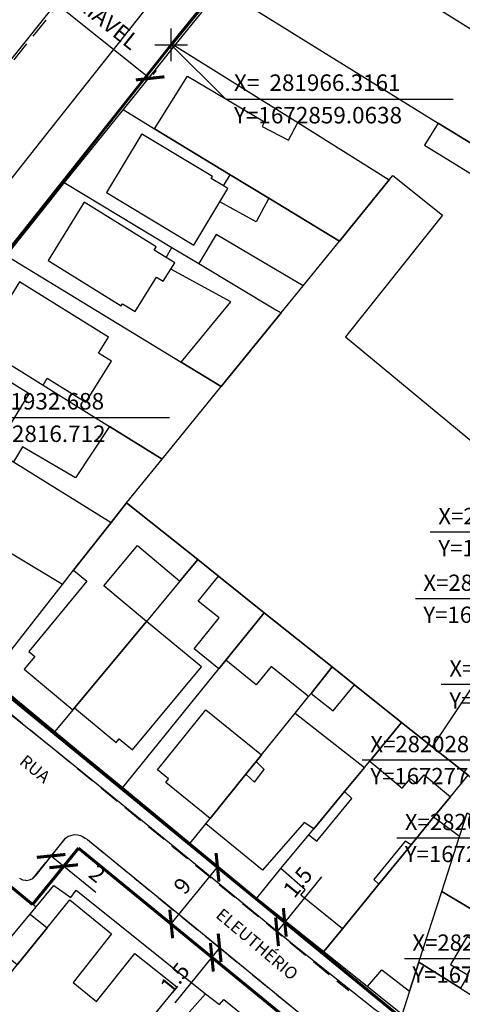
# Model space of a CAD drawing. Units: millimetres. Extents: x 280707 to 283131, y 1671572 to 1674348.
# Drawn here: x 281948 to 282002, y 1672741 to 1672862 of the extents above; entities that cross this region are included whole.
import ezdxf

# ---------------------------------------------------------------- set-up
doc = ezdxf.new("R2010")
doc.units = ezdxf.units.MM
doc.header["$MEASUREMENT"] = 0
doc.header["$PDMODE"] = 2
doc.header["$PDSIZE"] = 2
doc.linetypes.add('DASHED2', pattern=[0.375, 0.25, -0.125])
for name, color, linetype in [('_COORDENADAS_SIRGAS', 7, 'Continuous'), ('_cotas', 7, 'Continuous'), ('_meio fio', 7, 'DASHED2'), ('_textos', 7, 'Continuous'), ('Edificacoes', 2, 'Continuous'), ('Muro_Grade', 8, 'Continuous'), ('Topon_de_Vias', 7, 'Continuous')]:
    doc.layers.add(name, color=color, linetype=linetype)
for name, color, linetype, lineweight in [('_traçado por meio fio', 7, 'Continuous', 60), ('_traçado viário por coordenadas', 7, 'Continuous', 60), ('Pavimentacao_Asfaltica_Mfio', 10, 'Continuous', 30), ('Pavimentacao_Nao_Asfaltica_Mfio', 10, 'Continuous', 30)]:
    doc.layers.add(name, color=color, linetype=linetype, lineweight=lineweight)
doc.styles.add('Arial', font='arial.ttf', dxfattribs={"height": 1.5})
doc.styles.get("Standard").update_dxf_attribs({"font": 'arial.ttf'})
doc.dimstyles.new('AEROS UPV', dxfattribs={"dimtxt": 2, "dimasz": 2.5, "dimexe": 1.25, "dimexo": 0.625, "dimtad": 1, "dimdsep": 46, "dimtxsty": 'Standard', "dimblk": 'ARCHTICK', "dimcen": 2.5, "dimadec": 0, "dimazin": 0, "dimtfac": 1, "dimtmove": 0, "dimatfit": 3, "dimfxl": 1, "dimtzin": 0, "dimarcsym": 0})

# ---------------------------------------------------------------- blocks, each defined once
blk = doc.blocks.new('_ArchTick')
at = {"color": 0, "linetype": 'Continuous', "const_width": 0.15}
blk.add_lwpolyline([(-0.5, -0.5), (0.5, 0.5)], dxfattribs=at)
blk = doc.blocks.new('*D1101')
at = {"color": 0, "lineweight": -2, "transparency": 16777216}
for p, q in [((281948.52, 1672867.96), (281948.91, 1672868.45)), ((281948.13, 1672867.47), (281963.73, 1672854.95)), ((281964.12, 1672855.44), (281964.51, 1672855.93))]:
    blk.add_line(p, q, dxfattribs=at)
at = {"layer": 'Defpoints', "color": 0, "transparency": 16777216}
for p in [(281948.13, 1672867.47), (281963.73, 1672854.95), (281963.73, 1672854.95)]:
    blk.add_point(p, dxfattribs=at)
at = {"color": 0, "lineweight": -2, "transparency": 16777216, "xscale": 2.5, "yscale": 2.5, "zscale": 2.5}
for p, rotation in [((281948.13, 1672867.47), 141.2449063835175), ((281963.73, 1672854.95), 321.2449063835176)]:
    blk.add_blockref('_ArchTick', p, dxfattribs=dict(at, rotation=rotation))
at = {"color": 0, "transparency": 16777216, "insert": (281957.1, 1672862.68), "char_height": 2, "attachment_point": 5, "rotation": 321.2449}
blk.add_mtext('VARIÁVEL', dxfattribs=at)
blk = doc.blocks.new('*D1281')
at = {"layer": '_cotas', "color": 0, "lineweight": -2, "transparency": 16777216}
for p, q in [((281951.31, 1672758.99), (281950.75, 1672758.31)), ((281951.54, 1672759.28), (281953.09, 1672758.01)), ((281952.86, 1672757.73), (281952.3, 1672757.04)), ((281953.09, 1672758.01), (281957.03, 1672754.81))]:
    blk.add_line(p, q, dxfattribs=at)
at = {"layer": 'Defpoints', "color": 0, "transparency": 16777216}
for p in [(281951.71, 1672759.48), (281953.26, 1672758.21), (281953.09, 1672758.01)]:
    blk.add_point(p, dxfattribs=at)
at = {"layer": '_cotas', "color": 0, "lineweight": -2, "transparency": 16777216, "xscale": 2.5, "yscale": 2.5, "zscale": 2.5}
for p, rotation in [((281951.54, 1672759.28), 140.8164626268938), ((281953.09, 1672758.01), 320.8164626268938)]:
    blk.add_blockref('_ArchTick', p, dxfattribs=dict(at, rotation=rotation))
at = {"layer": '_cotas', "color": 0, "transparency": 16777216, "insert": (281957.06, 1672756.88), "char_height": 2, "attachment_point": 5, "rotation": 320.8165}
blk.add_mtext('2', dxfattribs=at)
blk = doc.blocks.new('*D1282')
at = {"layer": '_cotas', "color": 0, "lineweight": -2, "transparency": 16777216}
for p, q in [((281972.28, 1672747.97), (281971.33, 1672746.81)), ((281972.3, 1672747.96), (281973.25, 1672747.18)), ((281971.33, 1672746.81), (281966.76, 1672741.22)), ((281971.35, 1672746.8), (281972.3, 1672746.02))]:
    blk.add_line(p, q, dxfattribs=at)
at = {"layer": 'Defpoints', "color": 0, "transparency": 16777216}
for p in [(281970.86, 1672747.2), (281971.81, 1672748.36), (281971.33, 1672746.81)]:
    blk.add_point(p, dxfattribs=at)
at = {"layer": '_cotas', "color": 0, "lineweight": -2, "transparency": 16777216, "xscale": 2.5, "yscale": 2.5, "zscale": 2.5}
for p, rotation in [((281972.28, 1672747.97), 50.70056142645262), ((281971.33, 1672746.81), 230.7005614264526)]:
    blk.add_blockref('_ArchTick', p, dxfattribs=dict(at, rotation=rotation))
at = {"layer": '_cotas', "color": 0, "transparency": 16777216, "insert": (281966.98, 1672744.09), "char_height": 2, "attachment_point": 5, "rotation": 50.7006}
blk.add_mtext('1.5', dxfattribs=at)
blk = doc.blocks.new('*D1283')
at = {"layer": '_cotas', "color": 0, "lineweight": -2, "transparency": 16777216}
for p, q in [((281980.3, 1672751.1), (281984.87, 1672756.69)), ((281979.35, 1672749.94), (281980.3, 1672751.1)), ((281978.87, 1672750.34), (281978.38, 1672750.73)), ((281980.78, 1672750.71), (281981.27, 1672750.31))]:
    blk.add_line(p, q, dxfattribs=at)
at = {"layer": 'Defpoints', "color": 0, "transparency": 16777216}
for p in [(281980.3, 1672751.1), (281980.3, 1672751.1), (281979.35, 1672749.94)]:
    blk.add_point(p, dxfattribs=at)
at = {"layer": '_cotas', "color": 0, "lineweight": -2, "transparency": 16777216, "xscale": 2.5, "yscale": 2.5, "zscale": 2.5}
for p, rotation in [((281980.3, 1672751.1), 50.70056144507182), ((281979.35, 1672749.94), 230.7005614450718)]:
    blk.add_blockref('_ArchTick', p, dxfattribs=dict(at, rotation=rotation))
at = {"layer": '_cotas', "color": 0, "transparency": 16777216, "insert": (281982.1, 1672755.9), "char_height": 2, "attachment_point": 5, "rotation": 50.7006}
blk.add_mtext('1.5', dxfattribs=at)
blk = doc.blocks.new('*D1285')
at = {"layer": '_cotas', "color": 0, "lineweight": -2, "transparency": 16777216}
for p, q in [((281971.54, 1672758.27), (281971.05, 1672758.67)), ((281966.32, 1672750.91), (281972.02, 1672757.88)), ((281965.84, 1672751.31), (281965.35, 1672751.7))]:
    blk.add_line(p, q, dxfattribs=at)
at = {"layer": 'Defpoints', "color": 0, "transparency": 16777216}
for p in [(281972.02, 1672757.88), (281972.02, 1672757.88), (281966.32, 1672750.91)]:
    blk.add_point(p, dxfattribs=at)
at = {"layer": '_cotas', "color": 0, "lineweight": -2, "transparency": 16777216, "xscale": 2.5, "yscale": 2.5, "zscale": 2.5}
for p, rotation in [((281972.02, 1672757.88), 50.70056143693665), ((281966.32, 1672750.91), 230.7005614369367)]:
    blk.add_blockref('_ArchTick', p, dxfattribs=dict(at, rotation=rotation))
at = {"layer": '_cotas', "color": 0, "transparency": 16777216, "insert": (281967.9, 1672755.44), "char_height": 2, "attachment_point": 5, "rotation": 50.7006}
blk.add_mtext('9', dxfattribs=at)

msp = doc.modelspace()

# ---------------------------------------------------------------- linework, layer by layer
at = {"layer": '_COORDENADAS_SIRGAS'}
for points in [[(281966.316, 1672859.064), (281973.048, 1672852.405), (282001.048, 1672852.405)], [(281932.688, 1672816.712), (281938.094, 1672813.206), (281966.094, 1672813.206)], [(282035.82, 1672789.953), (282025.802, 1672799.108), (281998.216, 1672799.108)], [(282034.117, 1672787.245), (282023.96, 1672790.909), (281996.373, 1672790.909)], [(282036.691, 1672785.924), (282027.158, 1672780.364), (281999.571, 1672780.364)], [(282028.678, 1672771.516), (282017.431, 1672771.058), (281989.845, 1672771.058)], [(282031.944, 1672769.639), (282021.681, 1672761.469), (281994.095, 1672761.469)], [(282011.639, 1672713.987), (282018.274, 1672746.632), (281995.022, 1672746.632)]]:
    msp.add_lwpolyline(points, dxfattribs=at)
at = {"layer": '_meio fio', "ltscale": 10}
for p, q in [((281988.434, 1672908.897), (281902.078, 1672801.32)), ((281946.097, 1672777.158), (281988.185, 1672742.71)), ((281949.296, 1672756.517), (281953.314, 1672761.447)), ((281956.018, 1672761.284), (281984.385, 1672738.067))]:
    msp.add_line(p, q, dxfattribs=at)
at = {"layer": '_textos', "ltscale": 0.5}
msp.add_point((281966.316, 1672859.064), dxfattribs=at)
at = {"layer": '_traçado por meio fio'}
for p, q in [((281943.575, 1672781.16), (281994.537, 1672739.45)), ((281932.186, 1672767.387), (281949.245, 1672753.29)), ((281949.245, 1672753.29), (281954.916, 1672760.247)), ((281954.916, 1672760.247), (281983.678, 1672736.707))]:
    msp.add_line(p, q, dxfattribs=at)
at = {"layer": '_traçado viário por coordenadas'}
msp.add_line((281966.316, 1672859.064), (281932.688, 1672816.712), dxfattribs=at)
at = {"layer": '_traçado viário por coordenadas', "flags": 128}
msp.add_lwpolyline([(281966.316, 1672859.064), (282001.03, 1672901.637)], dxfattribs=at)
at = {"layer": 'Edificacoes', "flags": 128}
for points in [[(281972.447, 1672866.04), (281999.171, 1672849.428), (282016.857, 1672838.596), (282019.365, 1672842.727), (282022.988, 1672848.691), (282022.649, 1672848.901), (282019.952, 1672850.575), (282005.11, 1672859.79), (281980.08, 1672875.481)], [(281987.024, 1672834.925), (281978.329, 1672840.211), (281973.592, 1672843.091), (281964.28, 1672848.752), (281968.308, 1672855.223), (281977.788, 1672849.588), (281977.514, 1672849.041), (281980.763, 1672847.345), (281981.895, 1672849.513), (281993.158, 1672842.469)], [(282016.857, 1672838.596), (281999.171, 1672849.428), (281997.51, 1672846.717), (282015.19, 1672835.874)], [(281971.389, 1672842.872), (281962.795, 1672848.053), (281962.692, 1672848.115), (281958.355, 1672840.922), (281969.101, 1672834.442), (281972.317, 1672839.775), (281973.303, 1672841.41), (281972.776, 1672841.728), (281971.253, 1672842.646)], [(281986.149, 1672782.525), (281977.783, 1672789.199), (281972.134, 1672793.706), (281969.582, 1672795.741), (281960.838, 1672802.718), (281965.218, 1672808.105), (281972.484, 1672817.042), (281979.84, 1672826.089), (281982.566, 1672829.442), (281987.024, 1672834.925), (281993.158, 1672842.469), (281993.595, 1672843.006), (281999.722, 1672838.101), (281987.781, 1672823.152), (282008.219, 1672806.254), (282016.593, 1672799.33), (282013.026, 1672795.035), (282004.917, 1672782.417), (281998.435, 1672772.722), (281994.683, 1672775.716), (281988.889, 1672780.338)], [(281972.776, 1672841.728), (281973.592, 1672843.091), (281978.329, 1672840.211), (281976.797, 1672837.302), (281972.317, 1672839.775), (281973.303, 1672841.41)], [(281964.461, 1672834.216), (281955.597, 1672839.706), (281951.162, 1672832.544), (281960.173, 1672826.963), (281960.327, 1672827.212), (281961.869, 1672826.257), (281964.501, 1672830.508), (281965.345, 1672829.985), (281966.268, 1672831.476), (281966.748, 1672832.252), (281965.714, 1672832.892), (281964.216, 1672833.82)], [(281982.566, 1672829.442), (281971.842, 1672835.723), (281969.731, 1672832.163), (281979.198, 1672826.474), (281979.84, 1672826.089)], [(281972.484, 1672817.042), (281967.565, 1672820.035), (281973.679, 1672827.444), (281966.268, 1672831.476), (281966.748, 1672832.252), (281965.714, 1672832.892), (281966.41, 1672834.159), (281969.731, 1672832.163), (281979.198, 1672826.474), (281979.84, 1672826.089)], [(282002.855, 1672769.196), (282003.966, 1672768.31), (282005.67, 1672773.982), (282006.661, 1672776.533), (282009.209, 1672783.094), (282013.971, 1672792.082), (282018.213, 1672799.99), (282022.808, 1672808.558), (282025.86, 1672814.248), (282027.504, 1672817.312), (282028.313, 1672818.82), (282033.689, 1672828.844), (282026.131, 1672832.927), (282013.918, 1672810.052), (282010.842, 1672811.616), (282008.219, 1672806.254), (282016.593, 1672799.33), (282013.026, 1672795.035), (282004.917, 1672782.417), (281998.435, 1672772.722)], [(281942.747, 1672822.06), (281950.547, 1672817.215), (281951.068, 1672818.054), (281955.828, 1672815.098), (281958.967, 1672820.152), (281957.376, 1672821.14), (281958.599, 1672823.11), (281947.63, 1672829.922)], [(281936.623, 1672814.116), (281944.555, 1672809.209), (281948.834, 1672816.126), (281942.065, 1672820.313), (281940.148, 1672817.214), (281938.985, 1672817.934)], [(281960.838, 1672802.718), (281965.218, 1672808.105), (281958.732, 1672812.132), (281954.55, 1672805.789), (281948.013, 1672809.602), (281946.898, 1672807.76), (281958.943, 1672800.309)], [(281960.838, 1672802.718), (281958.943, 1672800.309), (281954.312, 1672794.42), (281955.94, 1672793.067), (281948.784, 1672784.451), (281949.531, 1672783.831), (281948.222, 1672782.255), (281954.233, 1672777.262), (281954.42, 1672777.488), (281963.271, 1672788.143), (281958.035, 1672792.497), (281962.154, 1672797.456), (281967.392, 1672793.105), (281969.582, 1672795.741)], [(281977.783, 1672789.199), (281973.057, 1672783.366), (281972.193, 1672782.3), (281969.14, 1672784.774), (281972.21, 1672788.563), (281969.648, 1672790.639), (281972.134, 1672793.706)], [(281986.149, 1672782.525), (281983.532, 1672779.281), (281983.224, 1672778.899), (281978.608, 1672782.574), (281976.799, 1672780.344), (281973.057, 1672783.366), (281977.783, 1672789.199)], [(281963.271, 1672788.143), (281954.42, 1672777.488), (281959.544, 1672773.232), (281959.916, 1672773.679), (281961.552, 1672772.319), (281970.047, 1672782.546)], [(281986.149, 1672782.525), (281983.532, 1672779.281), (281986.264, 1672777.128), (281988.889, 1672780.338)], [(281965.645, 1672768.304), (281966.002, 1672768.746), (281964.615, 1672769.864), (281970.569, 1672777.245), (281977.427, 1672771.713), (281977.334, 1672771.598), (281976.769, 1672770.897), (281975.497, 1672769.32), (281971.117, 1672763.89)], [(281987.669, 1672767.213), (281983.872, 1672762.61), (281982.703, 1672763.38), (281977.565, 1672757.521), (281970.571, 1672763.214), (281971.117, 1672763.89), (281975.497, 1672769.32), (281976.569, 1672768.347), (281977.761, 1672769.929), (281976.769, 1672770.897), (281977.334, 1672771.598), (281977.427, 1672771.713), (281981.58, 1672776.861), (281990.105, 1672770.166)], [(281990.757, 1672770.957), (281994.746, 1672767.621), (281995.787, 1672768.798), (281996.498, 1672768.142), (281997.457, 1672769.273), (282000.686, 1672766.547), (282002.855, 1672769.196), (281998.435, 1672772.722), (281994.683, 1672775.716)], [(281987.387, 1672750.306), (281982.291, 1672754.459), (281982.795, 1672755.121), (281979.835, 1672757.716), (281983.251, 1672761.858), (281984.236, 1672761.086), (281988.56, 1672766.328), (281987.669, 1672767.213), (281990.105, 1672770.166), (281990.757, 1672770.957), (281994.746, 1672767.621), (281995.787, 1672768.798), (281996.498, 1672768.142), (281997.457, 1672769.273), (282000.686, 1672766.547), (281998.626, 1672764.031), (281995.839, 1672760.627), (281995.127, 1672761.08), (281991.254, 1672756.36), (281991.876, 1672755.789)], [(281999.628, 1672754.907), (282001.822, 1672761.686), (282002.76, 1672764.585), (282007.141, 1672761.921), (282007.358, 1672761.789), (282006.428, 1672758.485), (282008.542, 1672757.706), (282009.284, 1672758.948), (282021.037, 1672751.504), (282017.308, 1672745.373), (282014.402, 1672747.194), (282013.944, 1672746.378), (282005.947, 1672751.142)], [(281991.876, 1672755.789), (281987.387, 1672750.306), (281985.102, 1672747.516), (281990.5, 1672743.206), (281992.23, 1672745.263), (281995.658, 1672742.637), (281996.817, 1672746.219), (281999.628, 1672754.907), (282001.822, 1672761.686), (281998.626, 1672764.031), (281995.839, 1672760.627)], [(281999.628, 1672754.907), (282005.947, 1672751.142), (282004.323, 1672748.416), (282002.732, 1672749.363), (282000.688, 1672745.932), (282002.888, 1672744.621), (282002.485, 1672743.985), (282001.916, 1672742.989), (281996.817, 1672746.219)], [(281947.38, 1672745.891), (281951.057, 1672750.45), (281953.832, 1672753.89), (281958.955, 1672749.711), (281954.238, 1672743.717), (281957.138, 1672741.38), (281961.861, 1672747.271), (281967.008, 1672743.169), (281954.159, 1672727.461), (281948.816, 1672731.285), (281953.666, 1672737.44), (281950.741, 1672739.631), (281945.708, 1672733.509), (281942.245, 1672735.988), (281940.437, 1672737.282)], [(281948.949, 1672752.106), (281951.057, 1672750.45), (281947.38, 1672745.891), (281945.205, 1672747.592), (281947.494, 1672750.351)]]:
    msp.add_lwpolyline(points, close=True, dxfattribs=at)
at = {"layer": 'Muro_Grade', "flags": 128}
for points in [[(281984.1, 1672880.455), (281980.08, 1672875.481), (281972.447, 1672866.04), (281966.747, 1672858.988)], [(281966.747, 1672858.988), (281964.783, 1672856.559), (281960.4, 1672851.111)], [(281966.747, 1672858.988), (281981.895, 1672849.513), (281993.158, 1672842.469)], [(281960.4, 1672851.111), (281953.165, 1672842.118)], [(281960.4, 1672851.111), (281964.28, 1672848.752), (281973.592, 1672843.091), (281978.329, 1672840.211), (281987.024, 1672834.925)], [(281993.158, 1672842.469), (281993.595, 1672843.006)], [(281953.165, 1672842.118), (281951.496, 1672840.044), (281946.024, 1672833.139)], [(281953.165, 1672842.118), (281966.41, 1672834.159), (281969.731, 1672832.163), (281979.198, 1672826.474), (281979.84, 1672826.089)], [(281987.024, 1672834.925), (281993.158, 1672842.469)], [(281979.84, 1672826.089), (281982.566, 1672829.442), (281987.024, 1672834.925)], [(281946.024, 1672833.139), (281967.565, 1672820.035), (281972.484, 1672817.042)], [(281972.484, 1672817.042), (281979.84, 1672826.089)], [(281939.058, 1672824.35), (281942.747, 1672822.06), (281950.547, 1672817.215), (281958.732, 1672812.132), (281965.218, 1672808.105)], [(281932.796, 1672816.483), (281936.623, 1672814.116), (281944.555, 1672809.209), (281946.898, 1672807.76), (281958.943, 1672800.309)], [(281965.218, 1672808.105), (281972.484, 1672817.042)], [(281952.947, 1672792.684), (281943.909, 1672798.101), (281929.973, 1672806.454), (281926.34, 1672808.632)], [(281960.838, 1672802.718), (281965.218, 1672808.105)], [(281958.943, 1672800.309), (281960.838, 1672802.718)], [(281960.838, 1672802.718), (281969.582, 1672795.741)], [(281952.947, 1672792.684), (281954.312, 1672794.42), (281958.943, 1672800.309)], [(281969.582, 1672795.741), (281967.392, 1672793.105), (281963.271, 1672788.143), (281954.42, 1672777.488), (281954.233, 1672777.262), (281951.999, 1672774.573)], [(281969.582, 1672795.741), (281972.134, 1672793.706), (281977.783, 1672789.199)], [(281946.619, 1672784.598), (281952.947, 1672792.684)], [(281960.348, 1672767.683), (281972.193, 1672782.3), (281973.057, 1672783.366), (281977.783, 1672789.199)], [(281977.783, 1672789.199), (281986.149, 1672782.525)], [(281968.659, 1672760.844), (281970.571, 1672763.214), (281971.117, 1672763.89), (281975.497, 1672769.32), (281976.769, 1672770.897), (281977.334, 1672771.598), (281977.427, 1672771.713), (281981.58, 1672776.861), (281983.224, 1672778.899), (281983.532, 1672779.281), (281986.149, 1672782.525)], [(281986.149, 1672782.525), (281988.889, 1672780.338), (281994.683, 1672775.716)], [(281943.974, 1672781.218), (281951.999, 1672774.573)], [(281976.853, 1672754.102), (281979.835, 1672757.716), (281983.251, 1672761.858), (281983.872, 1672762.61), (281987.669, 1672767.213), (281990.105, 1672770.166), (281990.757, 1672770.957), (281994.683, 1672775.716)], [(281994.683, 1672775.716), (281998.435, 1672772.722), (282002.855, 1672769.196)], [(281951.999, 1672774.573), (281955.63, 1672771.566), (281960.348, 1672767.683)], [(281985.102, 1672747.516), (281987.387, 1672750.306), (281991.876, 1672755.789), (281995.839, 1672760.627), (281998.626, 1672764.031), (282000.686, 1672766.547), (282002.855, 1672769.196)], [(281960.348, 1672767.683), (281968.659, 1672760.844)], [(281999.628, 1672754.907), (282001.822, 1672761.686), (282002.76, 1672764.585)], [(281968.659, 1672760.844), (281976.853, 1672754.102)], [(281942.287, 1672758.962), (281949.716, 1672753.029)], [(281949.716, 1672753.029), (281951.869, 1672755.625)], [(281951.869, 1672755.625), (281953.95, 1672754.169), (281954.613, 1672755.055), (281970.561, 1672742.331)], [(281996.817, 1672746.219), (281999.628, 1672754.907)], [(281999.628, 1672754.907), (282005.947, 1672751.142), (282013.944, 1672746.378), (282021.731, 1672741.739)], [(281976.853, 1672754.102), (281985.102, 1672747.516)], [(281938.063, 1672738.98), (281945.205, 1672747.592), (281947.494, 1672750.351), (281948.949, 1672752.106), (281949.716, 1672753.029)], [(281985.102, 1672747.516), (281990.5, 1672743.206), (281994.746, 1672739.816)], [(281996.817, 1672746.219), (281995.658, 1672742.637), (281995.001, 1672740.606), (281994.746, 1672739.816)], [(281996.817, 1672746.219), (282001.916, 1672742.989), (282006.6, 1672740.022), (282006.752, 1672739.925), (282013.547, 1672735.621), (282015.029, 1672734.682), (282018.455, 1672732.513)], [(281956.204, 1672725.998), (281961.302, 1672731.89), (281962.336, 1672733.085), (281970.561, 1672742.331)], [(281970.561, 1672742.331), (281972.249, 1672740.984), (281972.798, 1672741.635), (281979.957, 1672735.84), (281973.804, 1672715.13)]]:
    msp.add_lwpolyline(points, dxfattribs=at)
at = {"layer": 'Pavimentacao_Asfaltica_Mfio', "flags": 128}
for points in [[(281934.245, 1672841.809), (281978.448, 1672897.086), (281986.864, 1672907.288), (281987.647, 1672908.309), (281987.924, 1672908.797), (281988.042, 1672909.083), (281988.188, 1672909.52), (281988.295, 1672909.941), (281988.341, 1672910.295), (281988.364, 1672910.681), (281988.347, 1672911.105), (281988.273, 1672911.516), (281988.143, 1672911.959), (281987.961, 1672912.305), (281987.601, 1672912.71), (281986.4, 1672913.49), (281972.378, 1672921.621), (281952.927, 1672932.988), (281929.006, 1672946.685)], [(281939.237, 1672833.249), (281950.729, 1672847.762), (281963.884, 1672864.373)]]:
    msp.add_lwpolyline(points, dxfattribs=at)
at = {"layer": 'Pavimentacao_Nao_Asfaltica_Mfio', "flags": 128}
for points in [[(281980.687, 1672702.283), (281980.666, 1672702.535), (281980.701, 1672702.887), (281980.803, 1672703.354), (281981.057, 1672704.012), (281982.362, 1672707.903), (281988.742, 1672727.67), (281992.187, 1672738.279), (281992.339, 1672738.714), (281992.365, 1672738.947), (281992.363, 1672739.209), (281992.341, 1672739.351), (281992.28, 1672739.555), (281992.165, 1672739.751), (281991.911, 1672740.013), (281991.435, 1672740.342), (281981.679, 1672748.105), (281964.954, 1672761.809), (281951.675, 1672772.58), (281944.92, 1672777.963)], [(281947.669, 1672756.538), (281948.029, 1672756.348), (281948.368, 1672756.278), (281948.499, 1672756.275), (281948.688, 1672756.298), (281949.013, 1672756.368), (281949.296, 1672756.517), (281949.469, 1672756.659), (281949.693, 1672756.895), (281953.314, 1672761.447), (281953.648, 1672761.695), (281953.963, 1672761.813), (281954.271, 1672761.875), (281954.471, 1672761.9), (281954.821, 1672761.876), (281955.141, 1672761.79), (281955.421, 1672761.667), (281955.746, 1672761.469), (281956.018, 1672761.284), (281969.006, 1672750.678), (281984.076, 1672738.332)]]:
    msp.add_lwpolyline(points, dxfattribs=at)

# ---------------------------------------------------------------- texts
at = {"layer": '_COORDENADAS_SIRGAS'}
for s, height, p in [('X=  281966.3161', 2.03, (281974.048, 1672853.405)), ('Y=1672859.0638', 2.03, (281974.048, 1672849.405)), ('X=  281932.688', 2.03, (281939.094, 1672814.206)), ('Y=1672816.712', 2.03, (281939.094, 1672810.206)), ('X=282035.8205', 2, (281999.201, 1672800.093)), ('Y=1672789.9534', 2, (281999.201, 1672796.152)), ('X=282034.1165', 2, (281997.359, 1672791.894)), ('Y=1672787.2453', 2, (281997.359, 1672787.953)), ('X=282036.6906', 2, (282000.557, 1672781.349)), ('Y=1672785.9244', 2, (282000.557, 1672777.408)), ('X=282028.6778', 2, (281990.83, 1672772.043)), ('Y=1672771.5161', 2, (281990.83, 1672768.102)), ('X=282031.9441', 2, (281995.08, 1672762.455)), ('Y=1672769.6393', 2, (281995.08, 1672758.514)), ('X=282011.6389', 2, (281996.007, 1672747.618)), ('Y=1672713.9869', 2, (281996.007, 1672743.677))]:
    msp.add_text(s, height=height, dxfattribs=at).set_placement(p)
at = {"layer": 'Topon_de_Vias', "style": 'Arial'}
for s, rotation, p in [('RUA', 320.61296, (281947.525, 1672770.68)), ('ELEUTHÉRIO', 320.01669, (281971.691, 1672751.805))]:
    msp.add_text(s, height=1.5, rotation=rotation, dxfattribs=at).set_placement(p)

# ---------------------------------------------------------------- dimensions: what is measured, and where the dimension line sits
dim = msp.add_aligned_dim(p1=(281948.129, 1672867.473), p2=(281963.725, 1672854.953), distance=0, text='VARIÁVEL', dimstyle='AEROS UPV')
dim.commit()
dim.dimension.update_dxf_attribs({"geometry": '*D1101', "text_midpoint": (281957.102, 1672862.677)})
at = {"layer": '_cotas'}
for p1, p2, distance, picture, middle in [((281951.708, 1672759.476), (281953.258, 1672758.213), -0.259, '*D1281', (281957.059, 1672756.882)), ((281966.322, 1672750.912), (281972.022, 1672757.877), 0, '*D1285', (281967.898, 1672755.437)), ((281979.351, 1672749.94), (281980.301, 1672751.101), 0, '*D1283', (281982.104, 1672755.904)), ((281971.812, 1672748.357), (281970.862, 1672747.196), 0.61, '*D1282', (281966.982, 1672744.093))]:
    dim = msp.add_aligned_dim(p1=p1, p2=p2, distance=distance, dimstyle='AEROS UPV', dxfattribs=at)
    dim.commit()
    dim.dimension.update_dxf_attribs({"geometry": picture, "text_midpoint": middle})

doc.saveas('drawing.dxf')
